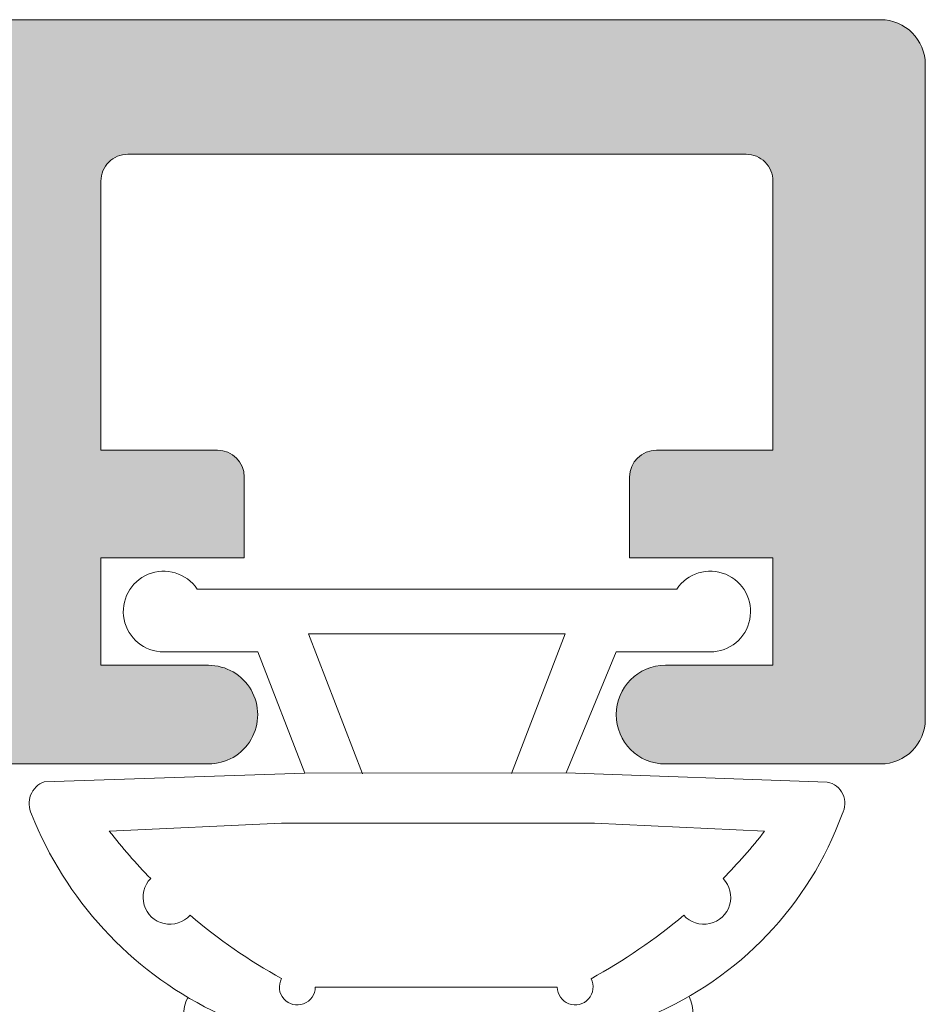
# Model space of a CAD drawing. Units: millimetres. Extents: x 4785 to 5205, y -267 to 30.
# Drawn here: x 5155 to 5160, y -109 to -104 of the extents above; entities that cross this region are included whole.
import ezdxf

# ---------------------------------------------------------------- set-up
doc = ezdxf.new("R2010")
doc.units = ezdxf.units.MM
doc.layers.get('0').update_dxf_attribs({"lineweight": 9})
doc.layers.add('SOMBREADOS', color=18, linetype='Continuous')

# ---------------------------------------------------------------- blocks, each defined once
blk = doc.blocks.new('GOMA_BURLETE')
at = {"color": 8}
for points in [[(-1.472919721213202, 2.054195068453737), (1.443502260699006, 2.048405271739284), (4.355181330467985, 2.151237714472699, 0.5038740636927062), (4.522767829269925, 2.508554592278414, 0.2087266245912644), (2.38020253890909, 4.756547198677254, 0.1223237116826343), (1.046160338790743, 5.037552838157353), (-1.053601771652665, 5.037552838157353, 0.1243044078059908), (-2.506693320936846, 4.700650705074623, 0.185991296435524), (-4.522784933946696, 2.508550498542719, 0.4498967206181349), (-4.382084036112701, 2.148208587449518)], [(1.758815649508961, 2.608367188741795), (3.656439813832093, 2.699294102201747, 0.0280760742365218), (3.194038177306993, 3.228216951124522, 1.024253037905779), (2.754473199864607, 3.63635415619683, 0.0502005917293736), (1.719573099399441, 4.344521582374, 1.27672729482966), (1.3425273837006, 4.437552838157898), (-1.358001230891659, 4.437552838157898, 1.281770625129651), (-1.734329930319745, 4.343169631186356, 0.0490098372494718), (-2.755368972030282, 3.636881514927155, 1.023914585847811), (-3.194112364114062, 3.227854324916735, 0.027661329759713), (-3.655782492709931, 2.699203437219695), (-1.735101842744825, 2.609477937192424), (1.758815649508961, 2.608367188741795)]]:
    blk.add_lwpolyline(points, format="xyb", close=True, dxfattribs=at)
blk.add_lwpolyline([(1.443502260699006, 2.048405271739284), (1.999999999999546, 0.6999999999998178), (3.050000000000637, 0.6999999999998175, -1.668415902852553), (2.675834261322507, -5e-16), (-2.675834261322507, 5e-16, -1.668415902852594), (-3.049999999999727, 0.6999999999998187), (-2.000000000000455, 0.6999999999998184), (-1.472919721213202, 2.054195068453737)], format="xyb", dxfattribs=at)
blk.add_lwpolyline([(0.832839047799553, 2.055250022279324), (1.432837499146899, 0.4999999999999997), (-1.43283749914599, 0.5000000000000002), (-0.8319443001523721, 2.058589265959199)], dxfattribs=at)
for centre, start, end in [((-0.9000000000000901, 5.037552838157353), 0, 180.7391858795194), ((0.9000000000000918, 5.037552838157353), 358.1520228774052, 180), ((-2.425835375127007, 4.740747187798662), 21.76312798925985, 207.9946500957397), ((2.457097974681802, 4.723248899865211), 333.0138449011933, 157.1993498307507)]:
    blk.add_arc(centre, 0.4, start, end, dxfattribs=at)

msp = doc.modelspace()

# ---------------------------------------------------------------- hatches: boundary and pattern name
at = {"layer": 'SOMBREADOS'}
h = msp.add_hatch(color=256, dxfattribs=at)
edge = h.paths.add_edge_path()
edge.add_arc((5134.076381338367, -108.0634221914252), 0.1349999999999156, 35.03784413373981, 180)
edge.add_line((5133.941381338367, -108.0634221914252), (5133.984352370434, -108.2052882741161))
edge.add_arc((5134.078321632514, -108.1710862597831), 0.0999999999993306, 199.9999999997133, 214.9999999997098)
edge.add_line((5133.996406428085, -108.2284439034181), (5134.596608033148, -109.0856206293311))
edge.add_arc((5134.678523237577, -109.0282629856972), 0.0999999999998793, 214.9999999998765, 274.999999999757)
edge.add_line((5134.687238811851, -109.1278824555061), (5134.773511803418, -109.1203345467752))
edge.add_arc((5134.782227377693, -109.2199540165841), 0.0999999999998671, -25.000000000218506, 95.00000000028109, ccw=False)
edge.add_line((5134.872858156396, -109.2622158427594), (5134.666337648425, -109.7051005013311))
edge.add_arc((5134.530391480368, -109.6417077620702), 0.1499999999999463, 305.0000000000357, 335.0000000000566, ccw=False)
edge.add_line((5134.616427945822, -109.7645805687132), (5133.493731304538, -110.5507012200612))
edge.add_arc((5133.407694839087, -110.4278284134182), 0.1499999999995915, 179.999999999886, 305.00000000002683, ccw=False)
edge.add_line((5133.257694839088, -110.4278284134182), (5133.257694839088, -109.0508100334341))
edge.add_arc((5133.407694839087, -109.0508100334341), 0.1499999999999773, 104.0561180457506, 180.000000000076, ccw=False)
edge.add_arc((5133.334833199971, -108.7597925398952), 0.1499999999997707, 284.0561180457493, 380.0000000000987)
edge.add_line((5133.47578709309, -108.7084895183962), (5133.378054947534, -108.4399726553263))
edge.add_arc((5132.131723099897, -108.8828825334092), 1.322691284667413, 19.56372485673825, 40.24079406320886)
edge.add_line((5133.141381338369, -108.0284221914242), (5133.141381338368, -104.6534494765083))
edge.add_arc((5132.891381338368, -104.6534494765083), 0.25, 0, 90)
edge.add_line((5132.891381338368, -104.4034494765083), (5127.891381338368, -104.4034494765083))
edge.add_line((5127.891381338368, -104.4034494765083), (5127.891381338368, -104.7039304236703))
edge.add_line((5127.891381338368, -104.7039304236712), (5127.547287418669, -105.4418422157703))
edge.add_arc((5127.411341250614, -105.3784494765093), 0.1500000000001119, 269.9999999999783, 334.99999999997226, ccw=False)
edge.add_line((5127.411341250614, -105.5284494765092), (5127.291381338368, -105.5284494765092))
edge.add_arc((5127.291381338368, -105.3784494765093), 0.1499999999999773, 180, 269.9999999998697, ccw=False)
edge.add_line((5127.141381338368, -105.3784494765093), (5127.141381338368, -104.4034494765092))
edge.add_line((5127.141381338368, -104.4034494765083), (5124.891381338368, -104.4034494765083))
edge.add_line((5124.891381338368, -104.4034494765083), (5124.891381338368, -105.2784494765083))
edge.add_arc((5124.641381338368, -105.2784494765083), 0.25, 270, 360, ccw=False)
edge.add_line((5124.641381338368, -105.5284494765083), (5124.291381338368, -105.5284494765083))
edge.add_arc((5124.291381338368, -105.3784494765102), 0.1499999999995794, 179.9999999999349, 270.00000000002166, ccw=False)
edge.add_line((5124.141381338368, -105.3784494765093), (5124.141381338368, -103.9034494765092))
edge.add_arc((5124.391381338368, -103.9034494765092), 0.25, 90, 180, ccw=False)
edge.add_line((5124.391381338368, -103.6534494765092), (5159.891381338368, -103.6534494765092))
edge.add_arc((5159.891381338368, -103.9034494765083), 0.25, 0, 90, ccw=False)
edge.add_line((5160.141381338368, -103.9034494765083), (5160.141381338368, -107.5534494765081))
edge.add_arc((5159.891381338368, -107.5534494765093), 0.25, 270, 360, ccw=False)
edge.add_line((5159.891381338368, -107.8034494765093), (5158.691381338368, -107.8034494765093))
edge.add_arc((5158.691381338367, -107.5284494765083), 0.2749999999999773, 90, 270, ccw=False)
edge.add_line((5158.691381338367, -107.2534494765093), (5159.291381338368, -107.2534494765093))
edge.add_line((5159.291381338368, -107.2534494765093), (5159.291381338368, -106.6534494765092))
edge.add_line((5159.291381338368, -106.6534494765083), (5158.491381338368, -106.6534494765083))
edge.add_line((5158.491381338368, -106.6534494765083), (5158.491381338368, -106.2034494765082))
edge.add_arc((5158.641381338369, -106.2034494765091), 0.150000000000091, 90.00000000017371, 180, ccw=False)
edge.add_line((5158.641381338368, -106.0534494765081), (5159.291381338369, -106.0534494765081))
edge.add_line((5159.291381338368, -106.0534494765093), (5159.291381338368, -104.5534494765093))
edge.add_arc((5159.141381338368, -104.5534494765093), 0.150000000000432, 1.302755e-10, 90.00000000004343)
edge.add_line((5159.141381338368, -104.4034494765083), (5155.691381338368, -104.4034494765083))
edge.add_arc((5155.691381338367, -104.5534494765093), 0.150000000000091, 89.99999999982631, 180)
edge.add_line((5155.541381338368, -104.5534494765093), (5155.541381338368, -106.0534494765081))
edge.add_line((5155.541381338368, -106.0534494765081), (5156.191381338367, -106.0534494765081))
edge.add_arc((5156.191381338367, -106.2034494765091), 0.150000000000091, 0, 89.99999999991309, ccw=False)
edge.add_line((5156.341381338368, -106.2034494765091), (5156.341381338368, -106.6534494765092))
edge.add_line((5156.341381338368, -106.6534494765083), (5155.541381338368, -106.6534494765083))
edge.add_line((5155.541381338368, -106.6534494765083), (5155.541381338368, -107.2534494765082))
edge.add_line((5155.541381338368, -107.2534494765093), (5156.141381338368, -107.2534494765082))
edge.add_arc((5156.141381338369, -107.5284494765083), 0.275000000000091, -90.00000000018952, 90.00000000018952, ccw=False)
edge.add_line((5156.141381338368, -107.8034494765093), (5155.041381338368, -107.8034494765093))
edge.add_arc((5155.041381338368, -107.5534494765093), 0.25, 180, 270, ccw=False)
edge.add_line((5154.791381338368, -107.5534494765093), (5154.791381338368, -104.6534494765092))
edge.add_arc((5154.541381338368, -104.6534494765092), 0.25, 0, 90)
edge.add_line((5154.541381338368, -104.4034494765092), (5142.891381338368, -104.4034494765092))
edge.add_arc((5142.891381338368, -104.6534494765092), 0.25, 90, 180)
edge.add_line((5142.641381338368, -104.6534494765092), (5142.641381338368, -106.2534494765102))
edge.add_line((5142.641381338368, -106.2534494765102), (5143.141381338368, -106.2534494765102))
edge.add_arc((5143.141381338368, -106.5034494765102), 0.25, 0, 90, ccw=False)
edge.add_line((5143.391381338368, -106.5034494765102), (5143.391381338368, -106.7534494765102))
edge.add_arc((5143.141381338368, -106.7534494765102), 0.25, 270, 360, ccw=False)
edge.add_line((5143.141381338368, -107.0034494765102), (5142.641381338368, -107.0034494765102))
edge.add_line((5142.641381338368, -107.0034494765102), (5142.641381338368, -108.0284221914251))
edge.add_arc((5143.477001591408, -108.7827971204254), 1.125763181489357, 137.9251466687088, 162.2703344112724)
edge.add_line((5142.404707729202, -108.4399726553263), (5142.306975583646, -108.7084895183962))
edge.add_arc((5142.447929476763, -108.7597925398952), 0.1499999999999699, 159.9999999999946, 255.9438819541598)
edge.add_arc((5142.375067837649, -109.0508100334341), 0.1500000000000741, -9.771383702172898e-11, 75.94388195421249, ccw=False)
edge.add_line((5142.525067837649, -109.0508100334341), (5142.525067837649, -110.4278284134182))
edge.add_arc((5142.375067837649, -110.4278284134182), 0.1499999999997499, -125.00000000004991, 9.231371222995222e-11, ccw=False)
edge.add_line((5142.289031372195, -110.5507012200624), (5141.166334730913, -109.7645805687132))
edge.add_arc((5141.252371196367, -109.6417077620702), 0.1499999999996683, 204.999999999926, 234.9999999999407, ccw=False)
edge.add_line((5141.116425028311, -109.7051005013311), (5140.909904520339, -109.2622158427594))
edge.add_arc((5141.000535299043, -109.2199540165841), 0.1000000000001696, 84.99999999999562, 204.9999999999903, ccw=False)
edge.add_line((5141.009250873318, -109.1203345467752), (5141.095523864884, -109.1278824555061))
edge.add_arc((5141.104239439159, -109.0282629856972), 0.1000000000001984, 265.0000000002586, 325.0000000001955)
edge.add_line((5141.186154643588, -109.0856206293311), (5141.786356248651, -108.2284439034181))
edge.add_arc((5141.704441044222, -108.1710862597843), 0.099999999999076, 325.000000000497, 340.0000000005016)
edge.add_line((5141.798410306301, -108.2052882741161), (5141.841381338367, -108.0634221914252))
edge.add_arc((5141.706381338367, -108.0634221914252), 0.1349999999999909, 0, 144.9457365416335)
edge.add_arc((5141.514008351091, -107.9284494764941), 0.1000000000194375, 269.9999999785697, 324.94573652020654, ccw=False)
edge.add_line((5141.514008351053, -108.0284494765142), (5139.526381338366, -108.0284494765142))
edge.add_arc((5139.52633477117, -108.1634029026602), 0.1349534341803933, 89.98022944751843, 180.0081892309155)
edge.add_line((5139.391381338368, -108.1634221914251), (5139.391381338368, -108.3003134591152))
edge.add_arc((5139.491381338366, -108.3003134591152), 0.0999999999996817, 180.000000000114, 211.400000000122)
edge.add_line((5139.406026258639, -108.3524144222981), (5139.849229187668, -109.0784973779841))
edge.add_arc((5139.852324022164, -109.1784494765093), 0.1000000000001092, -90, 91.7734927339647, ccw=False)
edge.add_line((5139.852324022164, -109.2784494765092), (5139.197448592469, -109.2784494765092))
edge.add_arc((5139.197448592468, -108.7784494765083), 0.5000000000001279, 211.4000004457256, 270, ccw=False)
edge.add_line((5138.770673195856, -109.0389542957491), (5138.318156729089, -108.2976133288491))
edge.add_arc((5137.891381330452, -108.5581181447701), 0.500000000000175, 31.40000000000263, 148.5999999999974)
edge.add_line((5137.464605931815, -108.2976133288491), (5137.012089465046, -109.03895429575))
edge.add_arc((5136.585314068436, -108.7784494765092), 0.4999999999998817, 270, 328.5999995542734, ccw=False)
edge.add_line((5136.585314068436, -109.2784494765092), (5135.930438638741, -109.2784494765092))
edge.add_arc((5135.93043863874, -109.1784494765093), 0.0999999999998806, 88.22650726603132, 270, ccw=False)
edge.add_line((5135.933533473235, -109.0784973779853), (5136.376736402264, -108.3524144222981))
edge.add_arc((5136.291381322537, -108.3003134591152), 0.0999999999996827, 328.599999999878, 359.9999999998861)
edge.add_line((5136.391381322537, -108.3003134591152), (5136.391381322537, -108.1634221914251))
edge.add_arc((5136.256427889734, -108.1634029026602), 0.1349534341804978, 359.9918107690845, 450.0197705524334)
edge.add_line((5136.256381322537, -108.0284494765142), (5134.26875430985, -108.0284494765142))
edge.add_arc((5134.268754309849, -107.9284494765132), 0.100000000000037, 215.076214177752, 270.0000000000325, ccw=False)
h.paths.add_polyline_path([(5141.891381338368, -107.2784494765092), (5141.891381338368, -104.4034494765092), (5133.891381338368, -104.4034494765092), (5133.891381338369, -107.2784494765083)], flags=16)
edge = h.paths.add_edge_path()
edge.add_arc((5134.076381338367, -117.9934767615873), 0.1349999999999156, 180, 324.9621558662602, ccw=False)
edge.add_line((5133.941381338367, -117.9934767615873), (5133.984352370434, -117.8516106788973))
edge.add_arc((5134.078321632514, -117.8858126932282), 0.0999999999993306, 145.0000000002902, 160.0000000002867, ccw=False)
edge.add_line((5133.996406428085, -117.8284550495941), (5134.596608033148, -116.9712783236801))
edge.add_arc((5134.678523237577, -117.0286359673153), 0.0999999999998793, 85.000000000243, 145.0000000001235, ccw=False)
edge.add_line((5134.687238811851, -116.9290164975062), (5134.773511803418, -116.9365644062361))
edge.add_arc((5134.782227377693, -116.8369449364272), 0.0999999999998671, 264.9999999997189, 385.0000000002185)
edge.add_line((5134.872858156396, -116.7946831102531), (5134.666337648425, -116.3517984516811))
edge.add_arc((5134.530391480368, -116.4151911909423), 0.1499999999999463, 24.99999999994338, 54.99999999996432)
edge.add_line((5134.616427945822, -116.2923183842991), (5133.493731304538, -115.5061977329501))
edge.add_arc((5133.407694839087, -115.6290705395932), 0.1499999999995915, 54.99999999997317, 180.000000000114)
edge.add_line((5133.257694839088, -115.6290705395932), (5133.257694839088, -117.0060889195784))
edge.add_arc((5133.407694839087, -117.0060889195784), 0.1499999999999773, 179.9999999999241, 255.9438819542494)
edge.add_arc((5133.334833199971, -117.2971064131173), 0.1499999999997707, -20.00000000009868, 75.94388195425068, ccw=False)
edge.add_line((5133.47578709309, -117.3484094346163), (5133.378054947534, -117.6169262976862))
edge.add_arc((5132.131723099897, -117.174016419603), 1.322691284667413, 319.75920593679115, 340.43627514326175, ccw=False)
edge.add_line((5133.141381338369, -118.0284767615872), (5133.141381338368, -121.4034494765031))
edge.add_arc((5132.891381338368, -121.4034494765031), 0.25, 270, 360, ccw=False)
edge.add_line((5132.891381338368, -121.6534494765031), (5127.891381338368, -121.6534494765031))
edge.add_line((5127.891381338368, -121.6534494765031), (5127.891381338368, -121.3529685293413))
edge.add_line((5127.891381338368, -121.3529685293413), (5127.547287418669, -120.6150567372422))
edge.add_arc((5127.411341250614, -120.6784494765031), 0.1500000000001119, 25.00000000002771, 90.00000000002169)
edge.add_line((5127.411341250614, -120.5284494765031), (5127.291381338368, -120.5284494765031))
edge.add_arc((5127.291381338368, -120.6784494765031), 0.1499999999999773, 90.00000000013027, 180)
edge.add_line((5127.141381338368, -120.6784494765031), (5127.141381338368, -121.6534494765021))
edge.add_line((5127.141381338368, -121.6534494765031), (5124.891381338368, -121.6534494765031))
edge.add_line((5124.891381338368, -121.6534494765031), (5124.891381338368, -120.7784494765031))
edge.add_arc((5124.641381338368, -120.7784494765031), 0.25, 0, 90)
edge.add_line((5124.641381338368, -120.5284494765031), (5124.291381338368, -120.5284494765031))
edge.add_arc((5124.291381338368, -120.6784494765031), 0.1499999999995794, 89.99999999997833, 180.0000000000651)
edge.add_line((5124.141381338368, -120.6784494765031), (5124.141381338368, -122.1534494765021))
edge.add_arc((5124.391381338368, -122.1534494765021), 0.25, 180, 270)
edge.add_line((5124.391381338368, -122.4034494765021), (5159.891381338368, -122.4034494765021))
edge.add_arc((5159.891381338368, -122.1534494765031), 0.25, 270, 360)
edge.add_line((5160.141381338368, -122.1534494765031), (5160.141381338368, -118.5034494765032))
edge.add_arc((5159.891381338368, -118.5034494765023), 0.25, 0, 90)
edge.add_line((5159.891381338368, -118.2534494765023), (5158.691381338368, -118.2534494765032))
edge.add_arc((5158.691381338367, -118.5284494765031), 0.2749999999999773, 90, 270)
edge.add_line((5158.691381338367, -118.8034494765031), (5159.291381338368, -118.8034494765031))
edge.add_line((5159.291381338368, -118.8034494765031), (5159.291381338368, -119.4034494765021))
edge.add_line((5159.291381338368, -119.4034494765031), (5158.491381338368, -119.4034494765031))
edge.add_line((5158.491381338368, -119.4034494765031), (5158.491381338368, -119.8534494765031))
edge.add_arc((5158.641381338369, -119.8534494765031), 0.150000000000091, 180, 269.9999999998263)
edge.add_line((5158.641381338368, -120.0034494765032), (5159.291381338369, -120.0034494765032))
edge.add_line((5159.291381338368, -120.0034494765032), (5159.291381338368, -121.5034494765032))
edge.add_arc((5159.141381338368, -121.5034494765023), 0.150000000000432, 269.9999999999566, 359.9999999998697, ccw=False)
edge.add_line((5159.141381338368, -121.6534494765031), (5155.691381338368, -121.6534494765031))
edge.add_arc((5155.691381338367, -121.5034494765023), 0.150000000000091, 180, 270.0000000001737, ccw=False)
edge.add_line((5155.541381338368, -121.5034494765023), (5155.541381338368, -120.0034494765032))
edge.add_line((5155.541381338368, -120.0034494765032), (5156.191381338367, -120.0034494765032))
edge.add_arc((5156.191381338367, -119.8534494765031), 0.150000000000091, 270.0000000000869, 360)
edge.add_line((5156.341381338368, -119.8534494765031), (5156.341381338368, -119.4034494765021))
edge.add_line((5156.341381338368, -119.4034494765031), (5155.541381338368, -119.4034494765031))
edge.add_line((5155.541381338368, -119.4034494765031), (5155.541381338368, -118.8034494765031))
edge.add_line((5155.541381338368, -118.8034494765031), (5156.141381338368, -118.8034494765031))
edge.add_arc((5156.141381338369, -118.5284494765031), 0.275000000000091, 269.9999999998105, 450.0000000001895)
edge.add_line((5156.141381338368, -118.2534494765023), (5155.041381338368, -118.2534494765023))
edge.add_arc((5155.041381338368, -118.5034494765023), 0.25, 90, 180)
edge.add_line((5154.791381338368, -118.5034494765023), (5154.791381338368, -121.4034494765021))
edge.add_arc((5154.541381338368, -121.4034494765031), 0.25, 270, 360, ccw=False)
edge.add_line((5154.541381338368, -121.6534494765031), (5142.891381338368, -121.6534494765031))
edge.add_arc((5142.891381338368, -121.4034494765031), 0.25, 180, 270, ccw=False)
edge.add_line((5142.641381338368, -121.4034494765031), (5142.641381338368, -119.8034494765031))
edge.add_line((5142.641381338368, -119.8034494765022), (5143.141381338368, -119.8034494765022))
edge.add_arc((5143.141381338368, -119.5534494765022), 0.25, 270, 360)
edge.add_line((5143.391381338368, -119.5534494765022), (5143.391381338368, -119.3034494765022))
edge.add_arc((5143.141381338368, -119.3034494765022), 0.25, 0, 90)
edge.add_line((5143.141381338368, -119.0534494765022), (5142.641381338368, -119.0534494765022))
edge.add_line((5142.641381338368, -119.0534494765022), (5142.641381338368, -118.0284767615863))
edge.add_arc((5143.477001591408, -117.2741018325862), 1.125763181489357, 197.7296655887276, 222.0748533312912, ccw=False)
edge.add_line((5142.404707729202, -117.6169262976862), (5142.306975583646, -117.3484094346152))
edge.add_arc((5142.447929476763, -117.2971064131173), 0.1499999999999699, 104.0561180458401, 200.0000000000054, ccw=False)
edge.add_arc((5142.375067837649, -117.0060889195784), 0.1500000000000741, 284.0561180457875, 360.0000000000977)
edge.add_line((5142.525067837649, -117.0060889195784), (5142.525067837649, -115.6290705395941))
edge.add_arc((5142.375067837649, -115.6290705395932), 0.1499999999997499, 359.9999999999077, 485.0000000000499)
edge.add_line((5142.289031372195, -115.5061977329513), (5141.166334730913, -116.2923183842991))
edge.add_arc((5141.252371196367, -116.4151911909423), 0.1499999999996683, 125.0000000000593, 155.000000000074)
edge.add_line((5141.116425028311, -116.3517984516811), (5140.909904520339, -116.7946831102531))
edge.add_arc((5141.000535299043, -116.8369449364272), 0.1000000000001696, 155.0000000000097, 275.0000000000044)
edge.add_line((5141.009250873318, -116.9365644062361), (5141.095523864884, -116.9290164975062))
edge.add_arc((5141.104239439159, -117.0286359673162), 0.1000000000001984, 34.999999999804515, 94.99999999974142, ccw=False)
edge.add_line((5141.186154643588, -116.9712783236801), (5141.786356248651, -117.8284550495941))
edge.add_arc((5141.704441044222, -117.8858126932282), 0.099999999999076, 19.999999999498414, 34.99999999950302, ccw=False)
edge.add_line((5141.798410306301, -117.8516106788973), (5141.841381338367, -117.9934767615873))
edge.add_arc((5141.706381338367, -117.9934767615873), 0.1349999999999909, 215.0542634583665, 360, ccw=False)
edge.add_arc((5141.514008351091, -118.1284494765182), 0.1000000000194375, 35.05426347979348, 90.00000002143032)
edge.add_line((5141.514008351053, -118.0284494764983), (5139.526381338366, -118.0284494764983))
edge.add_arc((5139.52633477117, -117.8934960503523), 0.1349534341803933, 179.9918107690845, 270.0197705524816, ccw=False)
edge.add_line((5139.391381338368, -117.8934767615872), (5139.391381338368, -117.7565854938973))
edge.add_arc((5139.491381338366, -117.7565854938973), 0.0999999999996817, 148.599999999878, 179.999999999886, ccw=False)
edge.add_line((5139.406026258639, -117.7044845307132), (5139.849229187668, -116.9784015750272))
edge.add_arc((5139.852324022164, -116.8784494765023), 0.1000000000001092, 268.2265072660353, 450)
edge.add_line((5139.852324022164, -116.7784494765031), (5139.197448592469, -116.7784494765031))
edge.add_arc((5139.197448592468, -117.2784494765031), 0.5000000000001279, 90, 148.5999995542744)
edge.add_line((5138.770673195856, -117.0179446572622), (5138.318156729089, -117.7592856241622))
edge.add_arc((5137.891381330452, -117.4987808082421), 0.500000000000175, 211.4000000000026, 328.59999999999735, ccw=False)
edge.add_line((5137.464605931815, -117.7592856241631), (5137.012089465046, -117.0179446572631))
edge.add_arc((5136.585314068436, -117.2784494765031), 0.4999999999998817, 31.40000044572663, 90)
edge.add_line((5136.585314068436, -116.7784494765031), (5135.930438638741, -116.7784494765031))
edge.add_arc((5135.93043863874, -116.8784494765023), 0.0999999999998806, 90, 271.7734927339687)
edge.add_line((5135.933533473235, -116.9784015750272), (5136.376736402264, -117.7044845307121))
edge.add_arc((5136.291381322537, -117.7565854938973), 0.0999999999996827, 1.1391421139705926e-10, 31.40000000012202, ccw=False)
edge.add_line((5136.391381322537, -117.7565854938973), (5136.391381322537, -117.8934767615872))
edge.add_arc((5136.256427889734, -117.8934960503523), 0.1349534341804978, -90.01977055243339, 0.008189230915490953, ccw=False)
edge.add_line((5136.256381322537, -118.0284494764983), (5134.26875430985, -118.0284494764983))
edge.add_arc((5134.268754309849, -118.1284494764982), 0.100000000000037, 89.99999999996746, 144.923785822248)
h.paths.add_polyline_path([(5141.891381338368, -118.7784494765031), (5141.891381338368, -121.6534494765021), (5133.891381338368, -121.6534494765021), (5133.891381338369, -118.7784494765031)], flags=16)

# ---------------------------------------------------------------- linework, layer by layer
for p, q in [((5124.391381338368, -103.6534494765092), (5159.891381338368, -103.6534494765083)), ((5160.141381338368, -103.9034494765083), (5160.141381338368, -107.5534494765093)), ((5159.141381338368, -104.4034494765083), (5155.691381338367, -104.4034494765083)), ((5155.541381338368, -104.5534494765093), (5155.541381338368, -106.0534494765093)), ((5159.291381338368, -106.0534494765093), (5159.291381338368, -104.5534494765093)), ((5155.541381338368, -106.0534494765093), (5156.191381338367, -106.0534494765093)), ((5158.641381338368, -106.0534494765093), (5159.291381338368, -106.0534494765093)), ((5156.341381338368, -106.2034494765091), (5156.341381338368, -106.6534494765092)), ((5158.491381338368, -106.6534494765092), (5158.491381338368, -106.2034494765091)), ((5156.341381338368, -106.6534494765092), (5155.541381338368, -106.6534494765092)), ((5155.541381338368, -106.6534494765092), (5155.541381338368, -107.2534494765093)), ((5159.291381338368, -106.6534494765092), (5158.491381338368, -106.6534494765092)), ((5159.291381338368, -107.2534494765093), (5159.291381338368, -106.6534494765092)), ((5155.541381338368, -107.2534494765093), (5156.141381338368, -107.2534494765093)), ((5158.691381338367, -107.2534494765093), (5159.291381338368, -107.2534494765093)), ((5156.141381338368, -107.8034494765093), (5155.041381338368, -107.8034494765093)), ((5159.891381338368, -107.8034494765093), (5158.691381338367, -107.8034494765093))]:
    msp.add_line(p, q)
for centre, radius, start, end in [((5159.891381338368, -103.9034494765083), 0.25, 0, 90), ((5155.691381338367, -104.5534494765093), 0.150000000000091, 89.99999999979156, 180), ((5159.141381338368, -104.5534494765093), 0.150000000000432, 0, 90.00000000005213), ((5156.191381338367, -106.2034494765091), 0.150000000000091, 0, 89.99999999989578), ((5158.641381338369, -106.2034494765091), 0.150000000000091, 90.00000000020843, 180), ((5156.141381338369, -107.5284494765083), 0.275000000000091, 269.9999999997916, 90.00000000020843), ((5158.691381338367, -107.5284494765083), 0.2749999999999773, 90, 270), ((5159.891381338368, -107.5534494765093), 0.25, 270, 0)]:
    msp.add_arc(centre, radius, start, end)

# ---------------------------------------------------------------- block references
at = {"xscale": -0.5, "yscale": 0.5, "zscale": 0.5, "rotation": 180}
msp.add_blockref('GOMA_BURLETE', (5157.416381338368, -106.8284494765091), dxfattribs=at)

doc.saveas('drawing.dxf')
